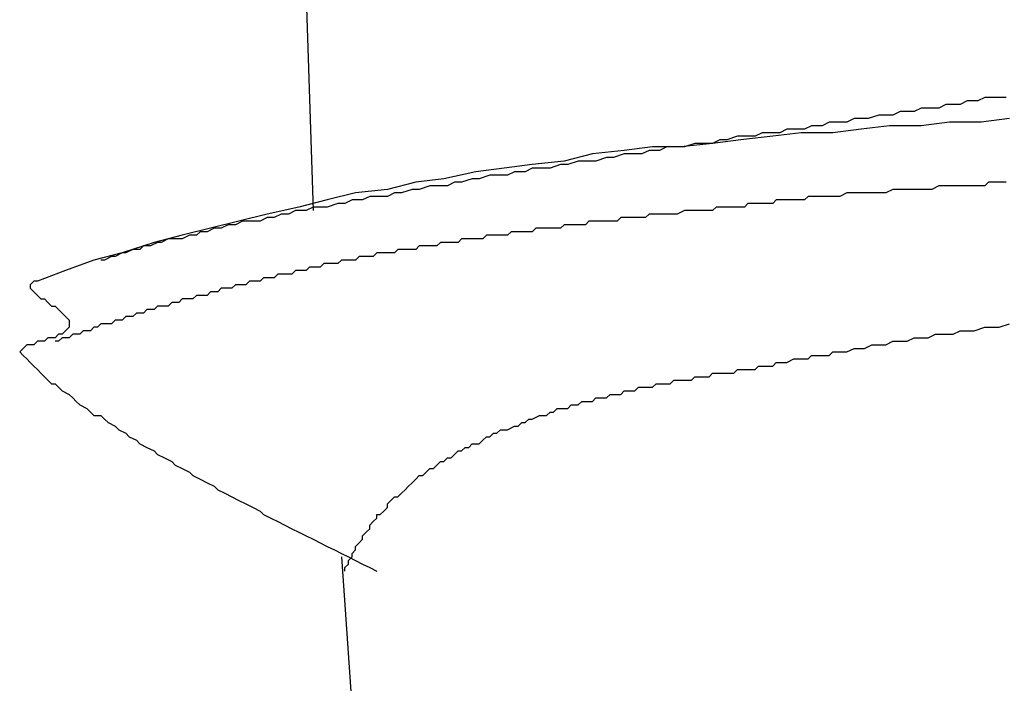
# Model space of a CAD drawing. Units: millimetres. Extents: x 0 to 2760, y 0 to 1910.
# Drawn here: x 1376 to 1379, y 838 to 840 of the extents above; entities that cross this region are included whole.
import ezdxf

# ---------------------------------------------------------------- set-up
doc = ezdxf.new("R2010")
doc.units = ezdxf.units.MM
doc.layers.add('KANAMONO_SCREW', color=4, linetype='Continuous')

msp = doc.modelspace()

# ---------------------------------------------------------------- linework, layer by layer
at = {"layer": 'KANAMONO_SCREW'}
for p, q in [((1376.5887, 840.421), (1376.6263, 839.2435)), ((1378.8685, 839.6193), (1378.8434, 839.6068)), ((1378.8935, 839.6193), (1378.8685, 839.6193)), ((1378.9186, 839.6193), (1378.8935, 839.6193)), ((1378.9436, 839.6319), (1378.9186, 839.6193)), ((1378.9687, 839.6319), (1378.9436, 839.6319)), ((1378.9812, 839.6319), (1378.9687, 839.6319)), ((1379.0063, 839.6444), (1378.9812, 839.6319)), ((1379.0313, 839.6444), (1379.0063, 839.6444)), ((1379.0564, 839.6444), (1379.0313, 839.6444)), ((1379.0814, 839.6444), (1379.0564, 839.6444)), ((1378.6305, 839.5818), (1378.5929, 839.5692)), ((1378.6555, 839.5818), (1378.6305, 839.5818)), ((1378.6806, 839.5818), (1378.6555, 839.5818)), ((1378.7056, 839.5943), (1378.6806, 839.5818)), ((1378.7307, 839.5943), (1378.7056, 839.5943)), ((1378.7557, 839.5943), (1378.7307, 839.5943)), ((1378.7808, 839.6068), (1378.7557, 839.5943)), ((1378.8184, 839.6068), (1378.7808, 839.6068)), ((1378.8434, 839.6068), (1378.8184, 839.6068)), ((1378.4551, 839.5567), (1378.4301, 839.5442)), ((1378.4802, 839.5567), (1378.4551, 839.5567)), ((1378.5177, 839.5567), (1378.4802, 839.5567)), ((1378.5428, 839.5692), (1378.5177, 839.5567)), ((1378.5678, 839.5692), (1378.5428, 839.5692)), ((1378.5929, 839.5692), (1378.5678, 839.5692)), ((1378.881, 839.5567), (1378.7808, 839.5442)), ((1378.9937, 839.5567), (1378.881, 839.5567)), ((1379.0939, 839.5692), (1378.9937, 839.5567)), ((1378.2171, 839.5191), (1378.1921, 839.5066)), ((1378.2547, 839.5191), (1378.2171, 839.5191)), ((1378.3549, 839.5191), (1378.2547, 839.5066)), ((1378.2797, 839.5191), (1378.2547, 839.5191)), ((1378.3048, 839.5316), (1378.2797, 839.5191)), ((1378.3424, 839.5316), (1378.3048, 839.5316)), ((1378.3674, 839.5316), (1378.3424, 839.5316)), ((1378.4676, 839.5191), (1378.3549, 839.5191)), ((1378.3925, 839.5442), (1378.3674, 839.5316)), ((1378.4301, 839.5442), (1378.3925, 839.5442)), ((1378.5678, 839.5316), (1378.4676, 839.5191)), ((1378.6681, 839.5442), (1378.5678, 839.5316)), ((1378.7808, 839.5442), (1378.6681, 839.5442)), ((1378.0418, 839.4815), (1377.929, 839.469)), ((1377.9791, 839.4815), (1377.9415, 839.469)), ((1378.0042, 839.4815), (1377.9791, 839.4815)), ((1378.0418, 839.4815), (1378.0042, 839.4815)), ((1378.142, 839.4941), (1378.0418, 839.4815)), ((1378.0668, 839.4941), (1378.0418, 839.4815)), ((1378.0919, 839.4941), (1378.0668, 839.4941)), ((1378.1294, 839.5066), (1378.0919, 839.4941)), ((1378.1545, 839.5066), (1378.1294, 839.5066)), ((1378.2547, 839.5066), (1378.142, 839.4941)), ((1378.1921, 839.5066), (1378.1545, 839.5066)), ((1377.6159, 839.444), (1377.5157, 839.4189)), ((1377.7286, 839.4565), (1377.6159, 839.444)), ((1377.7286, 839.444), (1377.691, 839.4314)), ((1377.8288, 839.469), (1377.7286, 839.4565)), ((1377.7537, 839.444), (1377.7286, 839.444)), ((1377.7912, 839.444), (1377.7537, 839.444)), ((1377.8163, 839.4565), (1377.7912, 839.444)), ((1377.8539, 839.4565), (1377.8163, 839.4565)), ((1377.929, 839.469), (1377.8288, 839.469)), ((1377.8789, 839.469), (1377.8539, 839.4565)), ((1377.9165, 839.469), (1377.8789, 839.469)), ((1377.9415, 839.469), (1377.9165, 839.469)), ((1377.5157, 839.4189), (1377.4029, 839.4064)), ((1377.5658, 839.4189), (1377.5282, 839.4064)), ((1377.5908, 839.4189), (1377.5658, 839.4189)), ((1377.6284, 839.4189), (1377.5908, 839.4189)), ((1377.666, 839.4314), (1377.6284, 839.4189)), ((1377.691, 839.4314), (1377.666, 839.4314)), ((1377.2025, 839.3813), (1377.0898, 839.3563)), ((1377.3027, 839.3939), (1377.2025, 839.3813)), ((1377.4029, 839.4064), (1377.3027, 839.3939)), ((1377.3403, 839.3813), (1377.3152, 839.3688)), ((1377.3779, 839.3813), (1377.3403, 839.3813)), ((1377.4029, 839.3939), (1377.3779, 839.3813)), ((1377.4405, 839.3939), (1377.4029, 839.3939)), ((1377.4656, 839.3939), (1377.4405, 839.3939)), ((1377.5031, 839.4064), (1377.4656, 839.3939)), ((1377.5282, 839.4064), (1377.5031, 839.4064)), ((1376.9896, 839.3438), (1376.8894, 839.3187)), ((1377.0898, 839.3563), (1376.9896, 839.3438)), ((1377.1273, 839.3438), (1377.1023, 839.3312)), ((1377.1524, 839.3438), (1377.1273, 839.3438)), ((1377.19, 839.3563), (1377.1524, 839.3438)), ((1377.215, 839.3563), (1377.19, 839.3563)), ((1377.2526, 839.3688), (1377.215, 839.3563)), ((1377.2777, 839.3688), (1377.2526, 839.3688)), ((1377.3152, 839.3688), (1377.2777, 839.3688)), ((1379.0188, 839.3438), (1379.0063, 839.3312)), ((1379.0438, 839.3438), (1379.0188, 839.3438)), ((1379.0689, 839.3438), (1379.0438, 839.3438)), ((1379.0814, 839.3438), (1379.0689, 839.3438)), ((1376.7766, 839.3062), (1376.6764, 839.2811)), ((1376.8894, 839.3187), (1376.7766, 839.3062)), ((1376.9144, 839.3062), (1376.8894, 839.2937)), ((1376.9395, 839.3062), (1376.9144, 839.3062)), ((1376.977, 839.3187), (1376.9395, 839.3062)), ((1377.0021, 839.3187), (1376.977, 839.3187)), ((1377.0397, 839.3312), (1377.0021, 839.3187)), ((1377.0647, 839.3312), (1377.0397, 839.3312)), ((1377.1023, 839.3312), (1377.0647, 839.3312)), ((1378.5177, 839.3062), (1378.4927, 839.2937)), ((1378.5303, 839.3062), (1378.5177, 839.3062)), ((1378.5553, 839.3062), (1378.5303, 839.3062)), ((1378.5678, 839.3062), (1378.5553, 839.3062)), ((1378.5929, 839.3062), (1378.5678, 839.3062)), ((1378.618, 839.3062), (1378.5929, 839.3062)), ((1378.6305, 839.3062), (1378.618, 839.3062)), ((1378.6555, 839.3062), (1378.6305, 839.3062)), ((1378.6806, 839.3187), (1378.6555, 839.3062)), ((1378.6931, 839.3187), (1378.6806, 839.3187)), ((1378.7182, 839.3187), (1378.6931, 839.3187)), ((1378.7432, 839.3187), (1378.7182, 839.3187)), ((1378.7557, 839.3187), (1378.7432, 839.3187)), ((1378.7808, 839.3187), (1378.7557, 839.3187)), ((1378.7933, 839.3187), (1378.7808, 839.3187)), ((1378.8184, 839.3187), (1378.7933, 839.3187)), ((1378.8434, 839.3312), (1378.8184, 839.3187)), ((1378.8559, 839.3312), (1378.8434, 839.3312)), ((1378.881, 839.3312), (1378.8559, 839.3312)), ((1378.9061, 839.3312), (1378.881, 839.3312)), ((1378.9186, 839.3312), (1378.9061, 839.3312)), ((1378.9436, 839.3312), (1378.9186, 839.3312)), ((1378.9562, 839.3312), (1378.9436, 839.3312)), ((1378.9812, 839.3312), (1378.9562, 839.3312)), ((1379.0063, 839.3312), (1378.9812, 839.3312)), ((1376.6764, 839.2811), (1376.5762, 839.2561)), ((1376.714, 839.2686), (1376.6764, 839.2561)), ((1376.739, 839.2686), (1376.714, 839.2686)), ((1376.7641, 839.2811), (1376.739, 839.2686)), ((1376.8017, 839.2811), (1376.7641, 839.2811)), ((1376.8267, 839.2937), (1376.8017, 839.2811)), ((1376.8518, 839.2937), (1376.8267, 839.2937)), ((1376.8894, 839.2937), (1376.8518, 839.2937)), ((1378.167, 839.2686), (1378.1545, 839.2561)), ((1378.1795, 839.2686), (1378.167, 839.2686)), ((1378.1921, 839.2686), (1378.1795, 839.2686)), ((1378.2046, 839.2686), (1378.1921, 839.2686)), ((1378.2171, 839.2686), (1378.2046, 839.2686)), ((1378.2296, 839.2686), (1378.2171, 839.2686)), ((1378.2422, 839.2686), (1378.2296, 839.2686)), ((1378.2547, 839.2686), (1378.2422, 839.2686)), ((1378.2672, 839.2811), (1378.2547, 839.2686)), ((1378.2797, 839.2811), (1378.2672, 839.2811)), ((1378.2923, 839.2811), (1378.2797, 839.2811)), ((1378.3048, 839.2811), (1378.2923, 839.2811)), ((1378.3173, 839.2811), (1378.3048, 839.2811)), ((1378.3299, 839.2811), (1378.3173, 839.2811)), ((1378.3424, 839.2811), (1378.3299, 839.2811)), ((1378.3549, 839.2811), (1378.3424, 839.2811)), ((1378.3674, 839.2811), (1378.3549, 839.2811)), ((1378.38, 839.2937), (1378.3674, 839.2811)), ((1378.3925, 839.2937), (1378.38, 839.2937)), ((1378.405, 839.2937), (1378.3925, 839.2937)), ((1378.4175, 839.2937), (1378.405, 839.2937)), ((1378.4301, 839.2937), (1378.4175, 839.2937)), ((1378.4551, 839.2937), (1378.4301, 839.2937)), ((1378.4676, 839.2937), (1378.4551, 839.2937)), ((1378.4927, 839.2937), (1378.4676, 839.2937)), ((1376.5762, 839.2561), (1376.4635, 839.231)), ((1376.5637, 839.2435), (1376.5386, 839.231)), ((1376.6013, 839.2435), (1376.5637, 839.2435)), ((1376.6263, 839.2561), (1376.6013, 839.2435)), ((1376.6514, 839.2561), (1376.6263, 839.2561)), ((1376.6764, 839.2561), (1376.6514, 839.2561)), ((1377.9415, 839.2435), (1377.9165, 839.231)), ((1377.9541, 839.2435), (1377.9415, 839.2435)), ((1377.9666, 839.2435), (1377.9541, 839.2435)), ((1377.9791, 839.2435), (1377.9666, 839.2435)), ((1377.9916, 839.2435), (1377.9791, 839.2435)), ((1378.0042, 839.2435), (1377.9916, 839.2435)), ((1378.0167, 839.2435), (1378.0042, 839.2435)), ((1378.0292, 839.2435), (1378.0167, 839.2435)), ((1378.0418, 839.2435), (1378.0292, 839.2435)), ((1378.0543, 839.2561), (1378.0418, 839.2435)), ((1378.0668, 839.2561), (1378.0543, 839.2561)), ((1378.0793, 839.2561), (1378.0668, 839.2561)), ((1378.0919, 839.2561), (1378.0793, 839.2561)), ((1378.1044, 839.2561), (1378.0919, 839.2561)), ((1378.1169, 839.2561), (1378.1044, 839.2561)), ((1378.1294, 839.2561), (1378.1169, 839.2561)), ((1378.142, 839.2561), (1378.1294, 839.2561)), ((1378.1545, 839.2561), (1378.142, 839.2561)), ((1376.3633, 839.206), (1376.263, 839.1809)), ((1376.3758, 839.206), (1376.3507, 839.1934)), ((1376.4635, 839.231), (1376.3633, 839.206)), ((1376.4134, 839.206), (1376.3758, 839.206)), ((1376.4384, 839.206), (1376.4134, 839.206)), ((1376.4635, 839.2185), (1376.4384, 839.206)), ((1376.4885, 839.2185), (1376.4635, 839.2185)), ((1376.5136, 839.231), (1376.4885, 839.2185)), ((1376.5386, 839.231), (1376.5136, 839.231)), ((1377.6033, 839.206), (1377.5908, 839.1934)), ((1377.6159, 839.206), (1377.6033, 839.206)), ((1377.6284, 839.206), (1377.6159, 839.206)), ((1377.6409, 839.206), (1377.6284, 839.206)), ((1377.6534, 839.206), (1377.6409, 839.206)), ((1377.666, 839.206), (1377.6534, 839.206)), ((1377.6785, 839.206), (1377.666, 839.206)), ((1377.691, 839.206), (1377.6785, 839.206)), ((1377.7035, 839.206), (1377.691, 839.206)), ((1377.7161, 839.2185), (1377.7035, 839.206)), ((1377.7286, 839.2185), (1377.7161, 839.2185)), ((1377.7411, 839.2185), (1377.7286, 839.2185)), ((1377.7537, 839.2185), (1377.7411, 839.2185)), ((1377.7662, 839.2185), (1377.7537, 839.2185)), ((1377.7787, 839.2185), (1377.7662, 839.2185)), ((1377.7912, 839.2185), (1377.7787, 839.2185)), ((1377.8038, 839.2185), (1377.7912, 839.2185)), ((1377.8163, 839.231), (1377.8038, 839.2185)), ((1377.8288, 839.231), (1377.8163, 839.231)), ((1377.8413, 839.231), (1377.8288, 839.231)), ((1377.8539, 839.231), (1377.8413, 839.231)), ((1377.8664, 839.231), (1377.8539, 839.231)), ((1377.8789, 839.231), (1377.8664, 839.231)), ((1377.8914, 839.231), (1377.8789, 839.231)), ((1377.904, 839.231), (1377.8914, 839.231)), ((1377.9165, 839.231), (1377.904, 839.231)), ((1376.263, 839.1809), (1376.1628, 839.1559)), ((1376.2255, 839.1684), (1376.2129, 839.1559)), ((1376.2505, 839.1684), (1376.2255, 839.1684)), ((1376.2756, 839.1809), (1376.2505, 839.1684)), ((1376.3006, 839.1809), (1376.2756, 839.1809)), ((1376.3257, 839.1934), (1376.3006, 839.1809)), ((1376.3507, 839.1934), (1376.3257, 839.1934)), ((1377.3278, 839.1684), (1377.3152, 839.1559)), ((1377.3403, 839.1684), (1377.3278, 839.1684)), ((1377.3528, 839.1684), (1377.3403, 839.1684)), ((1377.3653, 839.1684), (1377.3528, 839.1684)), ((1377.3779, 839.1684), (1377.3653, 839.1684)), ((1377.3904, 839.1684), (1377.3779, 839.1684)), ((1377.4029, 839.1684), (1377.3904, 839.1684)), ((1377.4154, 839.1809), (1377.4029, 839.1684)), ((1377.428, 839.1809), (1377.4154, 839.1809)), ((1377.4405, 839.1809), (1377.428, 839.1809)), ((1377.453, 839.1809), (1377.4405, 839.1809)), ((1377.4656, 839.1809), (1377.453, 839.1809)), ((1377.4781, 839.1809), (1377.4656, 839.1809)), ((1377.4906, 839.1809), (1377.4781, 839.1809)), ((1377.5031, 839.1809), (1377.4906, 839.1809)), ((1377.5157, 839.1934), (1377.5031, 839.1809)), ((1377.5282, 839.1934), (1377.5157, 839.1934)), ((1377.5407, 839.1934), (1377.5282, 839.1934)), ((1377.5532, 839.1934), (1377.5407, 839.1934)), ((1377.5658, 839.1934), (1377.5532, 839.1934)), ((1377.5783, 839.1934), (1377.5658, 839.1934)), ((1377.5908, 839.1934), (1377.5783, 839.1934)), ((1376.0626, 839.1308), (1375.9499, 839.0932)), ((1376.0752, 839.1308), (1376.0501, 839.1183)), ((1376.1628, 839.1559), (1376.0626, 839.1308)), ((1376.0877, 839.1308), (1376.0752, 839.1308)), ((1376.1127, 839.1433), (1376.0877, 839.1308)), ((1376.1378, 839.1433), (1376.1127, 839.1433)), ((1376.1628, 839.1433), (1376.1378, 839.1433)), ((1376.1879, 839.1559), (1376.1628, 839.1433)), ((1376.2129, 839.1559), (1376.1879, 839.1559)), ((1377.0772, 839.1308), (1377.0647, 839.1183)), ((1377.0898, 839.1308), (1377.0772, 839.1308)), ((1377.1023, 839.1308), (1377.0898, 839.1308)), ((1377.1148, 839.1308), (1377.1023, 839.1308)), ((1377.1273, 839.1308), (1377.1148, 839.1308)), ((1377.1399, 839.1308), (1377.1273, 839.1308)), ((1377.1524, 839.1433), (1377.1399, 839.1308)), ((1377.1649, 839.1433), (1377.1524, 839.1433)), ((1377.1775, 839.1433), (1377.1649, 839.1433)), ((1377.19, 839.1433), (1377.1775, 839.1433)), ((1377.2025, 839.1433), (1377.19, 839.1433)), ((1377.215, 839.1433), (1377.2025, 839.1433)), ((1377.2276, 839.1433), (1377.215, 839.1433)), ((1377.2401, 839.1559), (1377.2276, 839.1433)), ((1377.2526, 839.1559), (1377.2401, 839.1559)), ((1377.2651, 839.1559), (1377.2526, 839.1559)), ((1377.2777, 839.1559), (1377.2651, 839.1559)), ((1377.2902, 839.1559), (1377.2777, 839.1559)), ((1377.3027, 839.1559), (1377.2902, 839.1559)), ((1377.3152, 839.1559), (1377.3027, 839.1559)), ((1375.9499, 839.0932), (1375.8497, 839.0682)), ((1375.9499, 839.0932), (1375.9248, 839.0807)), ((1375.9624, 839.0932), (1375.9499, 839.0932)), ((1375.9875, 839.1058), (1375.9624, 839.0932)), ((1376.0125, 839.1058), (1375.9875, 839.1058)), ((1376.0251, 839.1183), (1376.0125, 839.1058)), ((1376.0501, 839.1183), (1376.0251, 839.1183)), ((1376.8518, 839.0932), (1376.8392, 839.0807)), ((1376.8643, 839.0932), (1376.8518, 839.0932)), ((1376.8768, 839.0932), (1376.8643, 839.0932)), ((1376.8894, 839.0932), (1376.8768, 839.0932)), ((1376.9019, 839.0932), (1376.8894, 839.0932)), ((1376.9144, 839.0932), (1376.9019, 839.0932)), ((1376.9269, 839.1058), (1376.9144, 839.0932)), ((1376.9395, 839.1058), (1376.9269, 839.1058)), ((1376.952, 839.1058), (1376.9395, 839.1058)), ((1376.9645, 839.1058), (1376.952, 839.1058)), ((1376.977, 839.1058), (1376.9645, 839.1058)), ((1376.9896, 839.1058), (1376.977, 839.1058)), ((1377.0021, 839.1183), (1376.9896, 839.1058)), ((1377.0146, 839.1183), (1377.0021, 839.1183)), ((1377.0271, 839.1183), (1377.0146, 839.1183)), ((1377.0397, 839.1183), (1377.0271, 839.1183)), ((1377.0522, 839.1183), (1377.0397, 839.1183)), ((1377.0647, 839.1183), (1377.0522, 839.1183)), ((1375.8497, 839.0682), (1375.7495, 839.0306)), ((1375.8873, 839.0682), (1375.8747, 839.0682)), ((1375.9123, 839.0807), (1375.8873, 839.0682)), ((1375.9248, 839.0807), (1375.9123, 839.0807)), ((1376.7265, 839.0682), (1376.714, 839.0557)), ((1376.739, 839.0682), (1376.7265, 839.0682)), ((1376.7516, 839.0682), (1376.739, 839.0682)), ((1376.7641, 839.0682), (1376.7516, 839.0682)), ((1376.7766, 839.0682), (1376.7641, 839.0682)), ((1376.7891, 839.0807), (1376.7766, 839.0682)), ((1376.8017, 839.0807), (1376.7891, 839.0807)), ((1376.8142, 839.0807), (1376.8017, 839.0807)), ((1376.8267, 839.0807), (1376.8142, 839.0807)), ((1376.8392, 839.0807), (1376.8267, 839.0807)), ((1375.7495, 839.0306), (1375.6493, 838.993)), ((1376.5637, 839.0306), (1376.5511, 839.0181)), ((1376.5762, 839.0306), (1376.5637, 839.0306)), ((1376.5887, 839.0306), (1376.5762, 839.0306)), ((1376.6013, 839.0306), (1376.5887, 839.0306)), ((1376.6138, 839.0431), (1376.6013, 839.0306)), ((1376.6263, 839.0431), (1376.6138, 839.0431)), ((1376.6388, 839.0431), (1376.6263, 839.0431)), ((1376.6514, 839.0431), (1376.6388, 839.0431)), ((1376.6639, 839.0557), (1376.6514, 839.0431)), ((1376.6764, 839.0557), (1376.6639, 839.0557)), ((1376.6889, 839.0557), (1376.6764, 839.0557)), ((1376.7015, 839.0557), (1376.6889, 839.0557)), ((1376.714, 839.0557), (1376.7015, 839.0557)), ((1375.6367, 838.993), (1375.6242, 838.9805)), ((1375.6493, 838.993), (1375.6367, 838.993)), ((1376.4008, 838.993), (1376.3883, 838.9805)), ((1376.4134, 838.993), (1376.4008, 838.993)), ((1376.4259, 838.993), (1376.4134, 838.993)), ((1376.4384, 838.993), (1376.4259, 838.993)), ((1376.4509, 839.0056), (1376.4384, 838.993)), ((1376.4635, 839.0056), (1376.4509, 839.0056)), ((1376.476, 839.0056), (1376.4635, 839.0056)), ((1376.4885, 839.0056), (1376.476, 839.0056)), ((1376.501, 839.0181), (1376.4885, 839.0056)), ((1376.5136, 839.0181), (1376.501, 839.0181)), ((1376.5261, 839.0181), (1376.5136, 839.0181)), ((1376.5386, 839.0181), (1376.5261, 839.0181)), ((1376.5511, 839.0181), (1376.5386, 839.0181)), ((1375.6242, 838.9805), (1375.6242, 838.968)), ((1375.6242, 838.968), (1375.6367, 838.9554)), ((1375.6367, 838.9554), (1375.6493, 838.9429)), ((1376.263, 838.9554), (1376.2505, 838.9429)), ((1376.2756, 838.9554), (1376.263, 838.9554)), ((1376.2881, 838.9554), (1376.2756, 838.9554)), ((1376.3006, 838.968), (1376.2881, 838.9554)), ((1376.3132, 838.968), (1376.3006, 838.968)), ((1376.3257, 838.968), (1376.3132, 838.968)), ((1376.3382, 838.968), (1376.3257, 838.968)), ((1376.3507, 838.9805), (1376.3382, 838.968)), ((1376.3633, 838.9805), (1376.3507, 838.9805)), ((1376.3758, 838.9805), (1376.3633, 838.9805)), ((1376.3883, 838.9805), (1376.3758, 838.9805)), ((1375.6493, 838.9429), (1375.6618, 838.9304)), ((1375.6618, 838.9304), (1375.6743, 838.9304)), ((1375.6743, 838.9304), (1375.6868, 838.9179)), ((1376.1628, 838.9304), (1376.1503, 838.9179)), ((1376.1754, 838.9304), (1376.1628, 838.9304)), ((1376.1879, 838.9304), (1376.1754, 838.9304)), ((1376.2004, 838.9304), (1376.1879, 838.9304)), ((1376.2129, 838.9429), (1376.2004, 838.9304)), ((1376.2255, 838.9429), (1376.2129, 838.9429)), ((1376.238, 838.9429), (1376.2255, 838.9429)), ((1376.2505, 838.9429), (1376.238, 838.9429)), ((1375.6868, 838.9179), (1375.6994, 838.9053)), ((1375.6994, 838.9053), (1375.7119, 838.9053)), ((1375.7119, 838.9053), (1375.7244, 838.8928)), ((1375.7244, 838.8928), (1375.737, 838.8803)), ((1376.0376, 838.8928), (1376.0251, 838.8803)), ((1376.0501, 838.8928), (1376.0376, 838.8928)), ((1376.0626, 838.8928), (1376.0501, 838.8928)), ((1376.0752, 838.9053), (1376.0626, 838.8928)), ((1376.0877, 838.9053), (1376.0752, 838.9053)), ((1376.1002, 838.9053), (1376.0877, 838.9053)), ((1376.1127, 838.9053), (1376.1002, 838.9053)), ((1376.1253, 838.9179), (1376.1127, 838.9053)), ((1376.1378, 838.9179), (1376.1253, 838.9179)), ((1376.1503, 838.9179), (1376.1378, 838.9179)), ((1375.737, 838.8803), (1375.7495, 838.8678)), ((1375.7495, 838.8678), (1375.762, 838.8552)), ((1375.762, 838.8552), (1375.762, 838.8427)), ((1375.9248, 838.8552), (1375.9123, 838.8427)), ((1375.9374, 838.8552), (1375.9248, 838.8552)), ((1375.9499, 838.8552), (1375.9374, 838.8552)), ((1375.9624, 838.8678), (1375.9499, 838.8552)), ((1375.9749, 838.8678), (1375.9624, 838.8678)), ((1375.9875, 838.8678), (1375.9749, 838.8678)), ((1376, 838.8803), (1375.9875, 838.8678)), ((1376.0125, 838.8803), (1376, 838.8803)), ((1376.0251, 838.8803), (1376.0125, 838.8803)), ((1375.7495, 838.8177), (1375.737, 838.8051)), ((1375.762, 838.8302), (1375.7495, 838.8177)), ((1375.762, 838.8427), (1375.762, 838.8302)), ((1375.8121, 838.8177), (1375.7996, 838.8051)), ((1375.8246, 838.8177), (1375.8121, 838.8177)), ((1375.8372, 838.8177), (1375.8246, 838.8177)), ((1375.8497, 838.8302), (1375.8372, 838.8177)), ((1375.8622, 838.8302), (1375.8497, 838.8302)), ((1375.8747, 838.8427), (1375.8622, 838.8302)), ((1375.8873, 838.8427), (1375.8747, 838.8427)), ((1375.8998, 838.8427), (1375.8873, 838.8427)), ((1375.9123, 838.8427), (1375.8998, 838.8427)), ((1378.8935, 838.8051), (1378.9186, 838.8177)), ((1378.9186, 838.8177), (1378.9436, 838.8177)), ((1378.9436, 838.8177), (1378.9687, 838.8177)), ((1378.9687, 838.8177), (1379.0063, 838.8302)), ((1379.0063, 838.8302), (1379.0313, 838.8302)), ((1379.0313, 838.8302), (1379.0564, 838.8302)), ((1379.0564, 838.8302), (1379.0939, 838.8427)), ((1375.6493, 838.7801), (1375.6367, 838.7676)), ((1375.6618, 838.7801), (1375.6493, 838.7801)), ((1375.6743, 838.7801), (1375.6618, 838.7801)), ((1375.6868, 838.7926), (1375.6743, 838.7801)), ((1375.6994, 838.7926), (1375.6868, 838.7926)), ((1375.7119, 838.7926), (1375.6994, 838.7926)), ((1375.7244, 838.8051), (1375.7119, 838.7926)), ((1375.7244, 838.7801), (1375.7119, 838.7801)), ((1375.737, 838.8051), (1375.7244, 838.8051)), ((1375.737, 838.7926), (1375.7244, 838.7801)), ((1375.7495, 838.7926), (1375.737, 838.7926)), ((1375.762, 838.7926), (1375.7495, 838.7926)), ((1375.7745, 838.8051), (1375.762, 838.7926)), ((1375.7871, 838.8051), (1375.7745, 838.8051)), ((1375.7996, 838.8051), (1375.7871, 838.8051)), ((1378.6555, 838.7676), (1378.6806, 838.7801)), ((1378.6806, 838.7801), (1378.7056, 838.7801)), ((1378.7056, 838.7801), (1378.7307, 838.7801)), ((1378.7307, 838.7801), (1378.7557, 838.7926)), ((1378.7557, 838.7926), (1378.7808, 838.7926)), ((1378.7808, 838.7926), (1378.8058, 838.7926)), ((1378.8058, 838.7926), (1378.8309, 838.8051)), ((1378.8309, 838.8051), (1378.8559, 838.8051)), ((1378.8559, 838.8051), (1378.8935, 838.8051)), ((1375.5992, 838.755), (1375.5866, 838.7425)), ((1375.6117, 838.7676), (1375.5992, 838.755)), ((1375.6242, 838.7676), (1375.6117, 838.7676)), ((1375.6367, 838.7676), (1375.6242, 838.7676)), ((1378.5177, 838.7425), (1378.5428, 838.755)), ((1378.5428, 838.755), (1378.5553, 838.755)), ((1378.5553, 838.755), (1378.5804, 838.755)), ((1378.5804, 838.755), (1378.6054, 838.7676)), ((1378.6054, 838.7676), (1378.6305, 838.7676)), ((1378.6305, 838.7676), (1378.6555, 838.7676)), ((1375.5866, 838.7425), (1375.5992, 838.73)), ((1375.5992, 838.73), (1375.6117, 838.7175)), ((1375.6117, 838.7175), (1375.6242, 838.7049)), ((1378.3048, 838.7049), (1378.3299, 838.7175)), ((1378.3299, 838.7175), (1378.3424, 838.7175)), ((1378.3424, 838.7175), (1378.3549, 838.7175)), ((1378.3549, 838.7175), (1378.38, 838.7175)), ((1378.38, 838.7175), (1378.3925, 838.73)), ((1378.3925, 838.73), (1378.4175, 838.73)), ((1378.4175, 838.73), (1378.4301, 838.73)), ((1378.4301, 838.73), (1378.4551, 838.73)), ((1378.4551, 838.73), (1378.4676, 838.7425)), ((1378.4676, 838.7425), (1378.4927, 838.7425)), ((1378.4927, 838.7425), (1378.5177, 838.7425)), ((1375.6242, 838.7049), (1375.6367, 838.6924)), ((1375.6367, 838.6924), (1375.6493, 838.6799)), ((1375.6493, 838.6799), (1375.6618, 838.6673)), ((1378.1169, 838.6673), (1378.1294, 838.6799)), ((1378.1294, 838.6799), (1378.142, 838.6799)), ((1378.142, 838.6799), (1378.1545, 838.6799)), ((1378.1545, 838.6799), (1378.167, 838.6799)), ((1378.167, 838.6799), (1378.1795, 838.6799)), ((1378.1795, 838.6799), (1378.1921, 838.6799)), ((1378.1921, 838.6799), (1378.2046, 838.6924)), ((1378.2046, 838.6924), (1378.2171, 838.6924)), ((1378.2171, 838.6924), (1378.2296, 838.6924)), ((1378.2296, 838.6924), (1378.2422, 838.6924)), ((1378.2422, 838.6924), (1378.2547, 838.6924)), ((1378.2547, 838.6924), (1378.2672, 838.7049)), ((1378.2672, 838.7049), (1378.2797, 838.7049)), ((1378.2797, 838.7049), (1378.2923, 838.7049)), ((1378.2923, 838.7049), (1378.3048, 838.7049)), ((1375.6618, 838.6673), (1375.6743, 838.6548)), ((1375.6743, 838.6548), (1375.6868, 838.6423)), ((1375.6868, 838.6423), (1375.6994, 838.6298)), ((1377.8914, 838.6298), (1377.904, 838.6423)), ((1377.904, 838.6423), (1377.9165, 838.6423)), ((1377.9165, 838.6423), (1377.929, 838.6423)), ((1377.929, 838.6423), (1377.9415, 838.6423)), ((1377.9415, 838.6423), (1377.9541, 838.6423)), ((1377.9541, 838.6423), (1377.9666, 838.6423)), ((1377.9666, 838.6423), (1377.9791, 838.6548)), ((1377.9791, 838.6548), (1377.9916, 838.6548)), ((1377.9916, 838.6548), (1378.0042, 838.6548)), ((1378.0042, 838.6548), (1378.0167, 838.6548)), ((1378.0167, 838.6548), (1378.0292, 838.6548)), ((1378.0292, 838.6548), (1378.0418, 838.6673)), ((1378.0418, 838.6673), (1378.0543, 838.6673)), ((1378.0543, 838.6673), (1378.0668, 838.6673)), ((1378.0668, 838.6673), (1378.0793, 838.6673)), ((1378.0793, 838.6673), (1378.0919, 838.6673)), ((1378.0919, 838.6673), (1378.1044, 838.6673)), ((1378.1044, 838.6673), (1378.1169, 838.6673)), ((1375.6994, 838.6298), (1375.7119, 838.6298)), ((1375.7119, 838.6298), (1375.7244, 838.6172)), ((1375.7244, 838.6172), (1375.737, 838.6047)), ((1377.7662, 838.6047), (1377.7787, 838.6172)), ((1377.7787, 838.6172), (1377.7912, 838.6172)), ((1377.7912, 838.6172), (1377.8038, 838.6172)), ((1377.8038, 838.6172), (1377.8163, 838.6172)), ((1377.8163, 838.6172), (1377.8288, 838.6172)), ((1377.8288, 838.6172), (1377.8413, 838.6298)), ((1377.8413, 838.6298), (1377.8664, 838.6298)), ((1377.8664, 838.6298), (1377.8789, 838.6298)), ((1377.8789, 838.6298), (1377.8914, 838.6298)), ((1375.737, 838.6047), (1375.762, 838.5922)), ((1375.762, 838.5922), (1375.7745, 838.5797)), ((1375.7745, 838.5797), (1375.7871, 838.5671)), ((1377.6159, 838.5671), (1377.6284, 838.5797)), ((1377.6284, 838.5797), (1377.6409, 838.5797)), ((1377.6409, 838.5797), (1377.6534, 838.5797)), ((1377.6534, 838.5797), (1377.666, 838.5797)), ((1377.666, 838.5797), (1377.6785, 838.5922)), ((1377.6785, 838.5922), (1377.691, 838.5922)), ((1377.691, 838.5922), (1377.7161, 838.5922)), ((1377.7161, 838.5922), (1377.7286, 838.6047)), ((1377.7286, 838.6047), (1377.7411, 838.6047)), ((1377.7411, 838.6047), (1377.7537, 838.6047)), ((1377.7537, 838.6047), (1377.7662, 838.6047)), ((1375.7871, 838.5671), (1375.7996, 838.5546)), ((1375.7996, 838.5546), (1375.8246, 838.5421)), ((1375.8246, 838.5421), (1375.8372, 838.5296)), ((1377.4781, 838.5296), (1377.4906, 838.5421)), ((1377.4906, 838.5421), (1377.5031, 838.5421)), ((1377.5031, 838.5421), (1377.5282, 838.5421)), ((1377.5282, 838.5421), (1377.5407, 838.5546)), ((1377.5407, 838.5546), (1377.5532, 838.5546)), ((1377.5532, 838.5546), (1377.5658, 838.5546)), ((1377.5658, 838.5546), (1377.5783, 838.5671)), ((1377.5783, 838.5671), (1377.5908, 838.5671)), ((1377.5908, 838.5671), (1377.6159, 838.5671)), ((1375.8372, 838.5296), (1375.8497, 838.517)), ((1375.8497, 838.517), (1375.8747, 838.517)), ((1375.8747, 838.517), (1375.8873, 838.5045)), ((1375.8873, 838.5045), (1375.8998, 838.492)), ((1377.3779, 838.492), (1377.3904, 838.5045)), ((1377.3904, 838.5045), (1377.4029, 838.5045)), ((1377.4029, 838.5045), (1377.428, 838.517)), ((1377.428, 838.517), (1377.4405, 838.517)), ((1377.4405, 838.517), (1377.453, 838.517)), ((1377.453, 838.517), (1377.4656, 838.5296)), ((1377.4656, 838.5296), (1377.4781, 838.5296)), ((1375.8998, 838.492), (1375.9248, 838.4795)), ((1375.9248, 838.4795), (1375.9374, 838.4669)), ((1375.9374, 838.4669), (1375.9624, 838.4544)), ((1377.2777, 838.4544), (1377.2902, 838.4669)), ((1377.2902, 838.4669), (1377.3027, 838.4669)), ((1377.3027, 838.4669), (1377.3152, 838.4669)), ((1377.3152, 838.4669), (1377.3403, 838.4795)), ((1377.3403, 838.4795), (1377.3528, 838.4795)), ((1377.3528, 838.4795), (1377.3653, 838.492)), ((1377.3653, 838.492), (1377.3779, 838.492)), ((1375.9624, 838.4544), (1375.9749, 838.4419)), ((1375.9749, 838.4419), (1376, 838.4294)), ((1377.2276, 838.4294), (1377.2401, 838.4419)), ((1377.2401, 838.4419), (1377.2526, 838.4419)), ((1377.2526, 838.4419), (1377.2651, 838.4544)), ((1377.2651, 838.4544), (1377.2777, 838.4544)), ((1376, 838.4294), (1376.0125, 838.4168)), ((1376.0125, 838.4168), (1376.0376, 838.4043)), ((1376.0376, 838.4043), (1376.0626, 838.3918)), ((1377.1524, 838.3918), (1377.1649, 838.4043)), ((1377.1649, 838.4043), (1377.1775, 838.4043)), ((1377.1775, 838.4043), (1377.19, 838.4168)), ((1377.19, 838.4168), (1377.215, 838.4168)), ((1377.215, 838.4168), (1377.2276, 838.4294)), ((1376.0626, 838.3918), (1376.0752, 838.3792)), ((1376.0752, 838.3792), (1376.1002, 838.3667)), ((1376.1002, 838.3667), (1376.1253, 838.3542)), ((1377.0898, 838.3542), (1377.1023, 838.3667)), ((1377.1023, 838.3667), (1377.1148, 838.3667)), ((1377.1148, 838.3667), (1377.1273, 838.3792)), ((1377.1273, 838.3792), (1377.1399, 838.3918)), ((1377.1399, 838.3918), (1377.1524, 838.3918)), ((1376.1253, 838.3542), (1376.1378, 838.3417)), ((1376.1378, 838.3417), (1376.1628, 838.3291)), ((1376.1628, 838.3291), (1376.1879, 838.3166)), ((1377.0271, 838.3166), (1377.0397, 838.3291)), ((1377.0397, 838.3291), (1377.0522, 838.3291)), ((1377.0522, 838.3291), (1377.0647, 838.3417)), ((1377.0647, 838.3417), (1377.0772, 838.3542)), ((1377.0772, 838.3542), (1377.0898, 838.3542)), ((1376.1879, 838.3166), (1376.2004, 838.3041)), ((1376.2004, 838.3041), (1376.2255, 838.2916)), ((1376.2255, 838.2916), (1376.2505, 838.279)), ((1376.977, 838.279), (1376.9896, 838.2916)), ((1376.9896, 838.2916), (1377.0021, 838.3041)), ((1377.0021, 838.3041), (1377.0146, 838.3041)), ((1377.0146, 838.3041), (1377.0271, 838.3166)), ((1376.2505, 838.279), (1376.2756, 838.2665)), ((1376.2756, 838.2665), (1376.2881, 838.254)), ((1376.952, 838.254), (1376.9645, 838.2665)), ((1376.9645, 838.2665), (1376.977, 838.279)), ((1376.2881, 838.254), (1376.3132, 838.2415)), ((1376.3132, 838.2415), (1376.3382, 838.2289)), ((1376.3382, 838.2289), (1376.3633, 838.2164)), ((1376.9019, 838.2164), (1376.9144, 838.2289)), ((1376.9144, 838.2289), (1376.9269, 838.2289)), ((1376.9269, 838.2289), (1376.9395, 838.2415)), ((1376.9395, 838.2415), (1376.952, 838.254)), ((1376.3633, 838.2164), (1376.3883, 838.2039)), ((1376.3883, 838.2039), (1376.4134, 838.1914)), ((1376.4134, 838.1914), (1376.4384, 838.1788)), ((1376.8768, 838.1788), (1376.8894, 838.1914)), ((1376.8894, 838.2039), (1376.9019, 838.2164)), ((1376.8894, 838.1914), (1376.8894, 838.2039)), ((1376.4384, 838.1788), (1376.4509, 838.1663)), ((1376.4509, 838.1663), (1376.476, 838.1538)), ((1376.476, 838.1538), (1376.501, 838.1413)), ((1376.8392, 838.1413), (1376.8518, 838.1538)), ((1376.8518, 838.1538), (1376.8518, 838.1663)), ((1376.8518, 838.1663), (1376.8643, 838.1663)), ((1376.8643, 838.1663), (1376.8768, 838.1788)), ((1376.501, 838.1413), (1376.5261, 838.1287)), ((1376.5261, 838.1287), (1376.5511, 838.1162)), ((1376.8267, 838.1287), (1376.8392, 838.1413)), ((1376.8267, 838.1162), (1376.8267, 838.1287)), ((1376.5511, 838.1162), (1376.5762, 838.1037)), ((1376.5762, 838.1037), (1376.6013, 838.0911)), ((1376.6013, 838.0911), (1376.6263, 838.0786)), ((1376.8017, 838.0911), (1376.8142, 838.1037)), ((1376.8017, 838.0786), (1376.8017, 838.0911)), ((1376.8142, 838.1037), (1376.8267, 838.1162)), ((1376.6263, 838.0786), (1376.6514, 838.0661)), ((1376.6514, 838.0661), (1376.6764, 838.0536)), ((1376.6764, 838.0536), (1376.7015, 838.041)), ((1376.7766, 838.0536), (1376.7891, 838.0661)), ((1376.7766, 838.041), (1376.7766, 838.0536)), ((1376.7891, 838.0661), (1376.8017, 838.0786)), ((1376.7015, 838.041), (1376.7265, 838.0285)), ((1376.7265, 838.0285), (1376.7516, 838.016)), ((1376.7265, 838.016), (1376.8142, 836.7634)), ((1376.7516, 838.016), (1376.7766, 838.0035)), ((1376.7516, 838.0035), (1376.7641, 838.016)), ((1376.7641, 838.0285), (1376.7766, 838.041)), ((1376.7641, 838.016), (1376.7641, 838.0285)), ((1376.739, 837.9784), (1376.7516, 837.9909)), ((1376.739, 837.9659), (1376.739, 837.9784)), ((1376.7516, 837.9909), (1376.7516, 838.0035)), ((1376.7766, 838.0035), (1376.8017, 837.9909)), ((1376.8017, 837.9909), (1376.8267, 837.9784)), ((1376.8267, 837.9784), (1376.8518, 837.9659))]:
    msp.add_line(p, q, dxfattribs=at)

doc.saveas('drawing.dxf')
